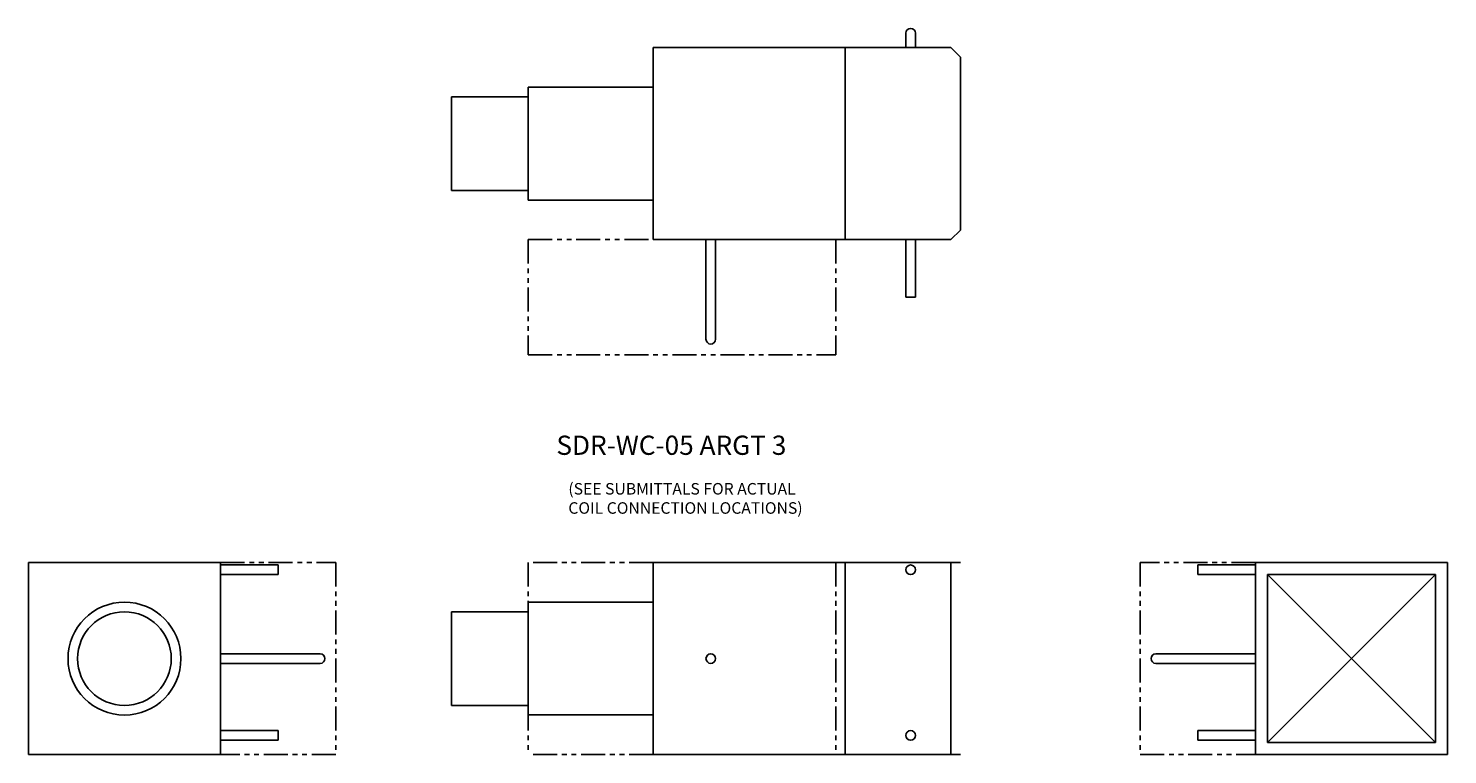
# Model space of a CAD drawing. Extents: x -11.1 to 62.8, y 4.9 to 42.8.
import ezdxf

# ---------------------------------------------------------------- set-up
doc = ezdxf.new("R2010")
doc.units = 0
doc.header["$MEASUREMENT"] = 0
doc.linetypes.add('PHANTOM', pattern=[2.5, 1.25, -0.25, 0.25, -0.25, 0.25, -0.25])
doc.layers.get('0').update_dxf_attribs({"linetype": 'CONTINUOUS'})

# ---------------------------------------------------------------- blocks, each defined once
blk = doc.blocks.new('SDR-WC-05-INLET')
for p, q in [((0, 0), (-10, 0)), ((-10, 0), (-10, -10)), ((0, -10), (0, 0)), ((0, -0.125), (3, -0.125)), ((0, -0.625), (3, -0.625)), ((3, -0.625), (3, -0.125)), ((0, -4.75), (5.1875, -4.75)), ((0, -5.25), (5.1875, -5.25)), ((0, -8.75), (3, -8.75)), ((3, -9.25), (3, -8.75)), ((0, -9.25), (3, -9.25)), ((-10, -10), (0, -10))]:
    blk.add_line(p, q)
at = {"linetype": 'PHANTOM'}
for p, q in [((0, 0), (6, 0)), ((6, 0), (6, -10)), ((6, -10), (0, -10))]:
    blk.add_line(p, q, dxfattribs=at)
for radius in [2.9375, 2.4375]:
    blk.add_circle((-5, -5), radius)
blk.add_arc((5.1875, -5), 0.25, 270, 90)
blk = doc.blocks.new('SDR-WC-05-OUTLET')
at = {"linetype": 'PHANTOM'}
for p, q in [((-6, 0), (-6, -10)), ((0, 0), (-6, 0)), ((-6, -10), (0, -10))]:
    blk.add_line(p, q, dxfattribs=at)
for p, q in [((0, 0), (10, 0)), ((0, -10), (0, 0)), ((10, 0), (10, -10)), ((0, -0.125), (-3, -0.125)), ((-3, -0.625), (-3, -0.125)), ((0, -0.625), (-3, -0.625)), ((0.625, -0.625), (9.375, -0.625)), ((0.625, -0.625), (9.375, -9.375)), ((0.625, -9.375), (9.375, -0.625)), ((0.625, -9.375), (0.625, -0.625)), ((9.375, -0.625), (9.375, -9.375)), ((0, -4.75), (-5.1875, -4.75)), ((0, -5.25), (-5.1875, -5.25)), ((0, -8.75), (-3, -8.75)), ((-3, -9.25), (-3, -8.75)), ((0, -9.25), (-3, -9.25)), ((9.375, -9.375), (0.625, -9.375)), ((10, -10), (0, -10))]:
    blk.add_line(p, q)
blk.add_arc((-5.1875, -5), 0.25, 90, 270)
blk = doc.blocks.new('SDR-WC-05-TOP')
for p, q in [((13.15, 10.75), (13.15, 10)), ((13.65, 10.75), (13.65, 10)), ((0, 10), (10, 10)), ((0, 0), (0, 10)), ((10, 10), (15.5, 10)), ((10, 10), (10, 0)), ((15.5, 10), (16, 9.5)), ((16, 9.5), (16, 0.5)), ((-6.5, 7.437), (-10.5, 7.437)), ((-10.5, 2.562), (-10.5, 7.437)), ((0, 7.937), (-6.5, 7.937)), ((-6.5, 2.063), (-6.5, 7.937)), ((-6.5, 2.562), (-10.5, 2.562)), ((0, 2.063), (-6.5, 2.063)), ((10, 0), (0, 0)), ((2.75, 0), (2.75, -5.187)), ((3.25, 0), (3.25, -5.187)), ((15.5, 0), (10, 0)), ((13.15, 0), (13.15, -3)), ((13.65, 0), (13.65, -3)), ((15.5, 0), (16, 0.5)), ((13.65, -3), (13.15, -3))]:
    blk.add_line(p, q)
at = {"linetype": 'PHANTOM'}
for p, q in [((-6.5, 0), (-6.5, -6)), ((-6.5, 0), (0, 0)), ((9.5, 0), (9.5, -6)), ((-6.5, -6), (9.5, -6))]:
    blk.add_line(p, q, dxfattribs=at)
for centre, start, end in [((13.4, 10.75), 0, 180), ((3, -5.187), 180, 0)]:
    blk.add_arc(centre, 0.25, start, end)
blk = doc.blocks.new('SDR-WC-05-SIDE')
at = {"linetype": 'PHANTOM'}
for p, q in [((-6.5, 0), (-6.5, -10)), ((0, 0), (-6.5, 0)), ((9.5, 0), (9.5, -10)), ((0, -10), (-6.5, -10))]:
    blk.add_line(p, q, dxfattribs=at)
for p, q in [((0, 0), (10, 0)), ((0, -10), (0, 0)), ((10, 0), (16, 0)), ((10, 0), (10, -10)), ((15.5, -10), (15.5, 0)), ((-6.5, -7.937), (-6.5, -2.062)), ((0, -2.062), (-6.5, -2.062)), ((-6.5, -2.562), (-10.5, -2.562)), ((-10.5, -7.437), (-10.5, -2.562)), ((-6.5, -7.437), (-10.5, -7.437)), ((0, -7.937), (-6.5, -7.937)), ((10, -10), (0, -10)), ((10, -10), (16, -10))]:
    blk.add_line(p, q)
for centre in [(13.4, -0.375), (3, -5), (13.4, -9)]:
    blk.add_circle(centre, 0.25)

msp = doc.modelspace()

# ---------------------------------------------------------------- block references
for name, p in [('SDR-WC-05-TOP', (21.423, 31.755)), ('SDR-WC-05-INLET', (-1.095, 14.941)), ('SDR-WC-05-SIDE', (21.423, 14.941)), ('SDR-WC-05-OUTLET', (52.773, 14.941))]:
    msp.add_blockref(name, p)

# ---------------------------------------------------------------- texts
for s, height, p in [('SDR-WC-05 ARGT 3', 1, (16.387, 20.549)), ('(SEE SUBMITTALS FOR ACTUAL', 0.6, (17.009, 18.482)), ('COIL CONNECTION LOCATIONS)', 0.6, (17.009, 17.482))]:
    msp.add_text(s, height=height).set_placement(p)

doc.saveas('drawing.dxf')
